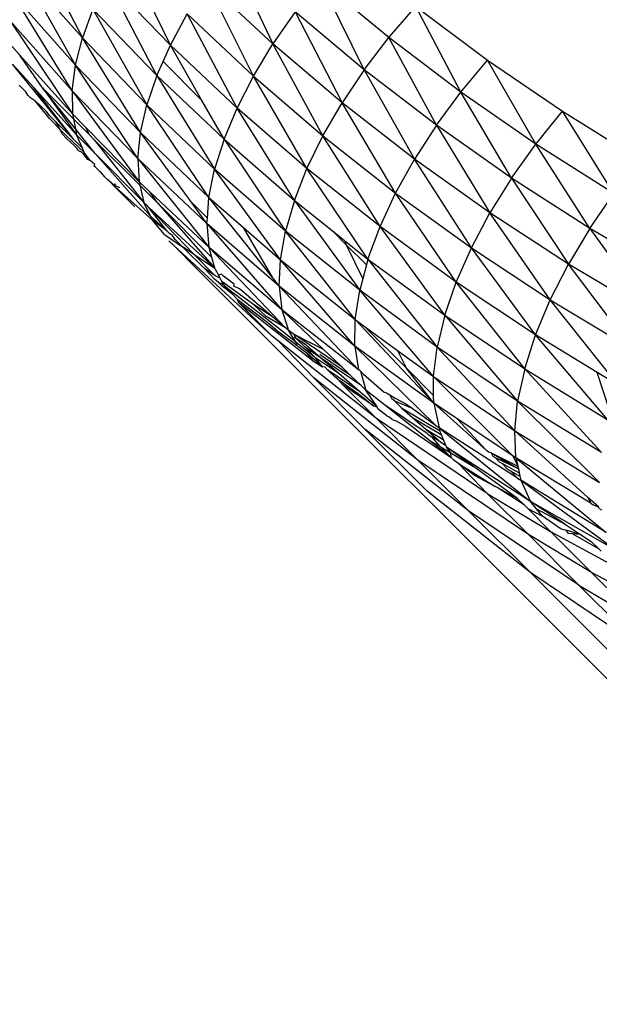
# Model space of a CAD drawing. Units: millimetres. Extents: x 528 to 9195, y -251 to 9276.
# Drawn here: x 5135 to 5144, y 2948 to 2964 of the extents above; entities that cross this region are included whole.
import ezdxf

# ---------------------------------------------------------------- set-up
doc = ezdxf.new("R2010")
doc.units = ezdxf.units.MM
doc.layers.add('Strefa bezpieczna', color=8, linetype='Continuous')
doc.dimstyles.get("Standard").update_dxf_attribs({"dimtxt": 180, "dimasz": 200, "dimexe": 0.18, "dimexo": 0.0625, "dimgap": 200, "dimtad": 0, "dimtih": 1, "dimtoh": 1, "dimlfac": 0.001, "dimzin": 0, "dimdsep": 46, "dimtxsty": 'Standard', "dimcen": 0.09, "dimse1": 1, "dimse2": 1, "dimadec": 0, "dimazin": 0, "dimtfac": 1, "dimtdec": 4, "dimtofl": 0, "dimtmove": 0, "dimatfit": 3, "dimfxl": 0, "dimtolj": 1, "dimtzin": 0, "dimarcsym": 0})

# ---------------------------------------------------------------- blocks, each defined once
blk = doc.blocks.new('*D1')
at = {"layer": 'Defpoints', "color": 0, "transparency": 16777216}
for p in [(9187.201, 9158.1), (2454.705, 2039.343), (9187.201, 1540.038)]:
    blk.add_point(p, dxfattribs=at)
at = {"layer": 'Strefa bezpieczna', "color": 0, "lineweight": -2, "transparency": 16777216}
for p, q in [((2654.705, 9158.1), (5350.953, 9158.1)), ((8987.201, 9158.1), (6290.953, 9158.1))]:
    blk.add_line(p, q, dxfattribs=at)
at = {"layer": 'Strefa bezpieczna', "color": 0, "transparency": 16777216}
for points in [[(2654.705, 9191.433), (2654.705, 9124.766), (2454.705, 9158.1)], [(8987.201, 9191.433), (8987.201, 9124.766), (9187.201, 9158.1)]]:
    blk.add_solid(points, dxfattribs=at)
at = {"layer": 'Strefa bezpieczna', "color": 0, "transparency": 16777216, "insert": (5820.953, 9158.1), "char_height": 180, "attachment_point": 5}
blk.add_mtext('\\A1;6.73', dxfattribs=at)
blk = doc.blocks.new('*D3')
at = {"layer": 'Defpoints', "color": 0, "transparency": 16777216}
for p in [(5632.668, 6469.396), (1721.78, 1241.936), (4606.623, 1241.936)]:
    blk.add_point(p, dxfattribs=at)
at = {"layer": 'Strefa bezpieczna', "color": 0, "lineweight": -2, "transparency": 16777216}
for p, q in [((1721.78, 6269.396), (1721.78, 4145.666)), ((1721.78, 1441.936), (1721.78, 3565.666))]:
    blk.add_line(p, q, dxfattribs=at)
at = {"layer": 'Strefa bezpieczna', "color": 0, "transparency": 16777216}
for points in [[(1688.446, 6269.396), (1755.113, 6269.396), (1721.78, 6469.396)], [(1688.446, 1441.936), (1755.113, 1441.936), (1721.78, 1241.936)]]:
    blk.add_solid(points, dxfattribs=at)
at = {"layer": 'Strefa bezpieczna', "color": 0, "transparency": 16777216, "insert": (1721.78, 3855.666), "char_height": 180, "attachment_point": 5}
blk.add_mtext('\\A1;5.23', dxfattribs=at)
blk = doc.blocks.new('*D4')
at = {"layer": 'Defpoints', "color": 0, "transparency": 16777216}
for p in [(3939.783, 8682.856), (3939.783, 1880.56), (7694.555, 1722.376)]:
    blk.add_point(p, dxfattribs=at)
at = {"layer": 'Strefa bezpieczna', "color": 0, "lineweight": -2, "transparency": 16777216}
for p, q in [((4139.783, 8682.856), (5347.169, 8682.856)), ((7494.555, 8682.856), (6287.169, 8682.856))]:
    blk.add_line(p, q, dxfattribs=at)
at = {"layer": 'Strefa bezpieczna', "color": 0, "transparency": 16777216}
for points in [[(4139.783, 8716.19), (4139.783, 8649.523), (3939.783, 8682.856)], [(7494.555, 8716.19), (7494.555, 8649.523), (7694.555, 8682.856)]]:
    blk.add_solid(points, dxfattribs=at)
at = {"layer": 'Strefa bezpieczna', "color": 0, "transparency": 16777216, "insert": (5817.169, 8682.856), "char_height": 180, "attachment_point": 5}
blk.add_mtext('\\A1;3.75', dxfattribs=at)

msp = doc.modelspace()

# ---------------------------------------------------------------- linework, layer by layer
for p, q in [((5134.743, 2965.378), (5135.555, 2963.801)), ((5136.977, 2963.686), (5136.225, 2965.237)), ((5137.931, 2965.201), (5138.637, 2963.706)), ((5135.443, 2963.359), (5134.565, 2964.924)), ((5135.555, 2963.801), (5134.565, 2964.924)), ((5136.759, 2963.193), (5135.949, 2964.747)), ((5136.977, 2963.686), (5135.949, 2964.747)), ((5138.637, 2963.706), (5137.567, 2964.698)), ((5138.321, 2963.184), (5137.567, 2964.698)), ((5140.114, 2963.286), (5139.399, 2964.73)), ((5140.513, 2963.808), (5139.399, 2964.73)), ((5135.389, 2962.947), (5134.443, 2964.491)), ((5134.443, 2964.491), (5135.443, 2963.359)), ((5140.513, 2963.808), (5140.947, 2964.309)), ((5140.947, 2964.309), (5142.11, 2963.441)), ((5141.677, 2962.925), (5140.947, 2964.309)), ((5135.725, 2964.265), (5135.555, 2963.801)), ((5135.725, 2964.265), (5136.598, 2962.718)), ((5135.725, 2964.265), (5136.759, 2963.193)), ((5136.977, 2963.686), (5137.248, 2964.191)), ((5138.056, 2962.666), (5137.248, 2964.191)), ((5137.248, 2964.191), (5138.321, 2963.184)), ((5138.998, 2964.224), (5138.637, 2963.706)), ((5140.114, 2963.286), (5138.998, 2964.224)), ((5138.998, 2964.224), (5139.757, 2962.753)), ((5134.379, 2964.085), (5135.395, 2962.571)), ((5135.389, 2962.947), (5134.379, 2964.085)), ((5135.443, 2963.359), (5135.555, 2963.801)), ((5136.598, 2962.718), (5135.555, 2963.801)), ((5136.495, 2962.269), (5135.555, 2963.801)), ((5140.114, 2963.286), (5140.513, 2963.808)), ((5141.281, 2962.389), (5140.513, 2963.808)), ((5141.677, 2962.925), (5140.513, 2963.808)), ((5134.543, 2963.522), (5134.373, 2963.712)), ((5136.859, 2963.419), (5136.977, 2963.686)), ((5138.056, 2962.666), (5136.977, 2963.686)), ((5137.488, 2962.79), (5136.977, 2963.686)), ((5138.321, 2963.184), (5138.637, 2963.706)), ((5139.757, 2962.753), (5138.637, 2963.706)), ((5139.446, 2962.217), (5138.637, 2963.706)), ((5134.906, 2962.994), (5134.543, 2963.522)), ((5135.395, 2962.571), (5134.543, 2963.522)), ((5134.763, 2963.005), (5134.425, 2963.378)), ((5135.415, 2962.156), (5134.425, 2963.378)), ((5135.389, 2962.947), (5135.443, 2963.359)), ((5136.452, 2961.851), (5135.443, 2963.359)), ((5135.443, 2963.359), (5136.495, 2962.269)), ((5136.759, 2963.193), (5136.859, 2963.419)), ((5137.488, 2962.79), (5136.859, 2963.419)), ((5141.677, 2962.925), (5142.11, 2963.441)), ((5142.11, 2963.441), (5143.321, 2962.614)), ((5142.891, 2962.084), (5142.11, 2963.441)), ((5136.759, 2963.193), (5136.598, 2962.718)), ((5136.759, 2963.193), (5137.693, 2961.676)), ((5136.759, 2963.193), (5137.846, 2962.161)), ((5138.056, 2962.666), (5138.321, 2963.184)), ((5139.187, 2961.687), (5138.321, 2963.184)), ((5138.321, 2963.184), (5139.446, 2962.217)), ((5140.114, 2963.286), (5139.757, 2962.753)), ((5141.281, 2962.389), (5140.114, 2963.286)), ((5140.114, 2963.286), (5140.927, 2961.842)), ((5134.531, 2963.04), (5134.641, 2962.93)), ((5135.415, 2962.156), (5134.763, 2963.005)), ((5135.46, 2962.236), (5134.763, 2963.005)), ((5134.67, 2962.877), (5134.641, 2962.93)), ((5134.701, 2962.841), (5134.67, 2962.877)), ((5135.442, 2962.328), (5134.906, 2962.994)), ((5134.906, 2962.994), (5135.411, 2962.49)), ((5134.906, 2962.994), (5135.46, 2962.236)), ((5135.389, 2962.947), (5135.395, 2962.571)), ((5135.389, 2962.947), (5136.471, 2961.472)), ((5136.452, 2961.851), (5135.389, 2962.947)), ((5141.281, 2962.389), (5141.677, 2962.925)), ((5142.891, 2962.084), (5141.677, 2962.925)), ((5142.497, 2961.533), (5141.677, 2962.925)), ((5134.701, 2962.841), (5134.782, 2962.789)), ((5135.027, 2962.494), (5134.782, 2962.789)), ((5134.782, 2962.789), (5134.967, 2962.617)), ((5136.495, 2962.269), (5136.598, 2962.718)), ((5137.693, 2961.676), (5136.598, 2962.718)), ((5137.6, 2961.219), (5136.598, 2962.718)), ((5137.846, 2962.161), (5137.488, 2962.79)), ((5139.446, 2962.217), (5139.757, 2962.753)), ((5140.621, 2961.292), (5139.757, 2962.753)), ((5140.927, 2961.842), (5139.757, 2962.753)), ((5135.021, 2962.549), (5134.967, 2962.617)), ((5135.021, 2962.549), (5135.121, 2962.45)), ((5135.611, 2962.35), (5135.395, 2962.571)), ((5135.395, 2962.571), (5135.411, 2962.49)), ((5137.846, 2962.161), (5138.056, 2962.666)), ((5138.984, 2961.17), (5138.056, 2962.666)), ((5139.187, 2961.687), (5138.056, 2962.666)), ((5142.891, 2962.084), (5143.321, 2962.614)), ((5143.321, 2962.614), (5144.582, 2961.829)), ((5144.154, 2961.284), (5143.321, 2962.614)), ((5135.027, 2962.494), (5135.096, 2962.421)), ((5135.096, 2962.421), (5135.196, 2962.314)), ((5135.415, 2962.156), (5135.121, 2962.45)), ((5135.121, 2962.45), (5135.196, 2962.314)), ((5135.411, 2962.49), (5135.666, 2962.234)), ((5135.411, 2962.49), (5135.442, 2962.328)), ((5141.281, 2962.389), (5140.927, 2961.842)), ((5142.497, 2961.533), (5141.281, 2962.389)), ((5141.281, 2962.389), (5142.147, 2960.971)), ((5135.196, 2962.314), (5135.584, 2961.947)), ((5135.224, 2962.247), (5135.196, 2962.314)), ((5135.296, 2962.174), (5135.224, 2962.247)), ((5135.755, 2961.938), (5135.442, 2962.328)), ((5135.442, 2962.328), (5135.46, 2962.236)), ((5135.554, 2962.016), (5135.46, 2962.236)), ((5135.755, 2961.938), (5135.46, 2962.236)), ((5135.666, 2962.234), (5135.611, 2962.35)), ((5136.471, 2961.472), (5135.611, 2962.35)), ((5135.745, 2962.155), (5135.666, 2962.234)), ((5136.452, 2961.851), (5136.495, 2962.269)), ((5136.495, 2962.269), (5137.6, 2961.219)), ((5137.312, 2961.149), (5136.495, 2962.269)), ((5139.187, 2961.687), (5139.446, 2962.217)), ((5140.369, 2960.748), (5139.446, 2962.217)), ((5139.446, 2962.217), (5140.621, 2961.292)), ((5135.296, 2962.174), (5135.427, 2962.057)), ((5135.415, 2962.156), (5135.554, 2962.016)), ((5135.427, 2962.057), (5135.472, 2961.999)), ((5135.427, 2962.057), (5135.454, 2962.029)), ((5135.745, 2962.155), (5136.484, 2961.417)), ((5135.745, 2962.155), (5136.55, 2961.137)), ((5137.846, 2962.161), (5137.693, 2961.676)), ((5137.846, 2962.161), (5138.84, 2960.676)), ((5137.846, 2962.161), (5138.984, 2961.17)), ((5142.497, 2961.533), (5142.891, 2962.084)), ((5143.763, 2960.719), (5142.891, 2962.084)), ((5144.154, 2961.284), (5142.891, 2962.084)), ((5135.496, 2961.975), (5135.472, 2961.999)), ((5135.496, 2961.975), (5135.533, 2961.959)), ((5135.533, 2961.959), (5135.562, 2961.929)), ((5135.584, 2961.947), (5135.554, 2962.016)), ((5135.562, 2961.929), (5135.635, 2961.836)), ((5135.681, 2961.818), (5135.584, 2961.947)), ((5135.635, 2961.836), (5135.584, 2961.947)), ((5136.55, 2961.137), (5135.755, 2961.938)), ((5136.656, 2960.916), (5135.755, 2961.938)), ((5135.681, 2961.818), (5135.635, 2961.836)), ((5135.755, 2961.754), (5135.681, 2961.818)), ((5135.744, 2961.727), (5135.755, 2961.754)), ((5135.765, 2961.708), (5135.744, 2961.727)), ((5137.569, 2960.797), (5136.452, 2961.851)), ((5136.452, 2961.851), (5136.471, 2961.472)), ((5136.452, 2961.851), (5137.6, 2960.416)), ((5140.621, 2961.292), (5140.927, 2961.842)), ((5142.147, 2960.971), (5140.927, 2961.842)), ((5141.847, 2960.407), (5140.927, 2961.842)), ((5135.765, 2961.708), (5135.843, 2961.632)), ((5135.843, 2961.632), (5135.914, 2961.556)), ((5137.6, 2961.219), (5137.693, 2961.676)), ((5138.758, 2960.211), (5137.693, 2961.676)), ((5138.84, 2960.676), (5137.693, 2961.676)), ((5138.984, 2961.17), (5139.187, 2961.687)), ((5140.174, 2960.22), (5139.187, 2961.687)), ((5140.369, 2960.748), (5139.187, 2961.687)), ((5135.914, 2961.556), (5135.965, 2961.506)), ((5135.989, 2961.489), (5135.965, 2961.506)), ((5135.989, 2961.489), (5136.02, 2961.46)), ((5136.02, 2961.46), (5136.042, 2961.429)), ((5136.1, 2961.435), (5136.042, 2961.429)), ((5136.042, 2961.429), (5136.4, 2961.07)), ((5136.042, 2961.429), (5136.688, 2960.852)), ((5136.157, 2961.378), (5136.042, 2961.429)), ((5136.471, 2961.472), (5136.484, 2961.417)), ((5136.649, 2961.306), (5136.471, 2961.472)), ((5136.484, 2961.417), (5136.767, 2961.133)), ((5136.484, 2961.417), (5136.55, 2961.137)), ((5142.497, 2961.533), (5142.147, 2960.971)), ((5142.497, 2961.533), (5143.418, 2960.142)), ((5143.763, 2960.719), (5142.497, 2961.533)), ((5136.767, 2961.133), (5136.649, 2961.306)), ((5137.6, 2960.416), (5136.649, 2961.306)), ((5140.369, 2960.748), (5140.621, 2961.292)), ((5141.602, 2959.851), (5140.621, 2961.292)), ((5140.621, 2961.292), (5141.847, 2960.407)), ((5143.763, 2960.719), (5144.154, 2961.284)), ((5136.656, 2960.916), (5136.55, 2961.137)), ((5136.603, 2961.088), (5136.55, 2961.137)), ((5136.63, 2961.055), (5136.603, 2961.088)), ((5136.767, 2961.133), (5137.645, 2960.256)), ((5136.767, 2961.133), (5137.693, 2960.082)), ((5137.312, 2961.149), (5137.576, 2960.886)), ((5137.569, 2960.797), (5137.312, 2961.149)), ((5137.576, 2960.886), (5137.6, 2961.219)), ((5138.633, 2959.919), (5137.6, 2961.219)), ((5137.6, 2961.219), (5138.161, 2960.731)), ((5138.984, 2961.17), (5138.84, 2960.676)), ((5138.984, 2961.17), (5140.04, 2959.717)), ((5138.984, 2961.17), (5139.595, 2960.683)), ((5137.693, 2960.082), (5136.63, 2961.055)), ((5136.921, 2960.678), (5136.63, 2961.055)), ((5136.63, 2961.055), (5137.364, 2960.297)), ((5141.847, 2960.407), (5142.147, 2960.971)), ((5143.124, 2959.564), (5142.147, 2960.971)), ((5143.418, 2960.142), (5142.147, 2960.971)), ((5136.688, 2960.852), (5136.656, 2960.916)), ((5136.921, 2960.678), (5136.656, 2960.916)), ((5136.883, 2960.619), (5136.688, 2960.852)), ((5136.921, 2960.678), (5136.688, 2960.852)), ((5137.569, 2960.797), (5137.576, 2960.886)), ((5137.569, 2960.797), (5137.6, 2960.416)), ((5137.569, 2960.797), (5138.783, 2959.402)), ((5138.739, 2959.785), (5137.569, 2960.797)), ((5136.883, 2960.619), (5137.176, 2960.423)), ((5136.921, 2960.678), (5136.964, 2960.638)), ((5137.009, 2960.603), (5136.964, 2960.638)), ((5138.633, 2959.919), (5138.161, 2960.731)), ((5138.161, 2960.731), (5138.758, 2960.211)), ((5138.758, 2960.211), (5138.84, 2960.676)), ((5139.969, 2959.246), (5138.84, 2960.676)), ((5140.04, 2959.717), (5138.84, 2960.676)), ((5139.822, 2960.455), (5139.595, 2960.683)), ((5139.595, 2960.683), (5139.795, 2960.523)), ((5140.174, 2960.22), (5140.369, 2960.748)), ((5141.416, 2959.312), (5140.369, 2960.748)), ((5141.602, 2959.851), (5140.369, 2960.748)), ((5143.763, 2960.719), (5143.418, 2960.142)), ((5143.763, 2960.719), (5144.74, 2959.355)), ((5145.079, 2959.947), (5143.763, 2960.719)), ((5136.951, 2960.519), (5137.038, 2960.439)), ((5137.057, 2960.541), (5137.009, 2960.603)), ((5137.176, 2960.423), (5137.057, 2960.541)), ((5139.795, 2960.523), (5139.822, 2960.455)), ((5139.795, 2960.523), (5140.174, 2960.22)), ((5139.822, 2960.455), (5140.09, 2959.904)), ((5140.15, 2960.128), (5139.822, 2960.455)), ((5137.417, 2960.053), (5137.038, 2960.439)), ((5138.626, 2958.973), (5137.038, 2960.439)), ((5137.299, 2960.299), (5137.176, 2960.423)), ((5137.364, 2960.297), (5137.176, 2960.423)), ((5137.444, 2960.154), (5137.299, 2960.299)), ((5137.364, 2960.297), (5137.693, 2960.082)), ((5137.364, 2960.297), (5137.7, 2959.951)), ((5138.783, 2959.402), (5137.6, 2960.416)), ((5137.6, 2960.416), (5137.645, 2960.256)), ((5137.6, 2960.416), (5138.84, 2959.112)), ((5141.602, 2959.851), (5141.847, 2960.407)), ((5142.887, 2958.995), (5141.847, 2960.407)), ((5141.847, 2960.407), (5143.124, 2959.564)), ((5137.444, 2960.154), (5137.487, 2960.111)), ((5137.645, 2960.256), (5137.693, 2960.082)), ((5138.739, 2959.785), (5138.758, 2960.211)), ((5139.962, 2958.815), (5138.758, 2960.211)), ((5138.758, 2960.211), (5139.969, 2959.246)), ((5140.174, 2960.22), (5140.15, 2960.128)), ((5140.174, 2960.22), (5141.292, 2958.799)), ((5140.174, 2960.22), (5141.416, 2959.312)), ((5143.124, 2959.564), (5143.418, 2960.142)), ((5144.74, 2959.355), (5143.418, 2960.142)), ((5144.452, 2958.764), (5143.418, 2960.142)), ((5150.787, 2946.684), (5137.417, 2960.053)), ((5137.529, 2960.07), (5137.487, 2960.111)), ((5137.7, 2959.951), (5137.529, 2960.07)), ((5137.693, 2959.898), (5137.529, 2960.07)), ((5137.693, 2960.082), (5137.756, 2959.964)), ((5137.802, 2959.979), (5137.756, 2959.964)), ((5137.838, 2959.944), (5137.802, 2959.979)), ((5140.15, 2960.128), (5140.09, 2959.904)), ((5137.757, 2959.841), (5137.693, 2959.898)), ((5137.783, 2959.915), (5137.7, 2959.951)), ((5137.783, 2959.915), (5137.756, 2959.964)), ((5137.814, 2959.785), (5137.757, 2959.841)), ((5137.845, 2959.8), (5137.757, 2959.841)), ((5137.812, 2959.861), (5137.783, 2959.915)), ((5137.845, 2959.8), (5137.812, 2959.861)), ((5138.323, 2959.486), (5137.812, 2959.861)), ((5138.01, 2959.814), (5137.838, 2959.944)), ((5138.006, 2959.786), (5138.01, 2959.814)), ((5138.739, 2959.785), (5138.633, 2959.919)), ((5140.09, 2959.904), (5140.04, 2959.717)), ((5141.416, 2959.312), (5141.602, 2959.851)), ((5142.887, 2958.995), (5141.602, 2959.851)), ((5142.71, 2958.446), (5141.602, 2959.851)), ((5137.878, 2959.734), (5137.814, 2959.785)), ((5137.868, 2959.776), (5137.845, 2959.8)), ((5137.878, 2959.734), (5137.845, 2959.8)), ((5137.878, 2959.734), (5137.868, 2959.776)), ((5137.868, 2959.776), (5138, 2959.672)), ((5137.994, 2959.642), (5137.878, 2959.734)), ((5138.759, 2959.075), (5138, 2959.672)), ((5138.098, 2959.739), (5138.006, 2959.786)), ((5138.632, 2959.288), (5138.098, 2959.739)), ((5138.739, 2959.785), (5140.02, 2958.432)), ((5139.962, 2958.815), (5138.739, 2959.785)), ((5138.739, 2959.785), (5138.783, 2959.402)), ((5139.969, 2959.246), (5140.04, 2959.717)), ((5141.292, 2958.799), (5140.04, 2959.717)), ((5141.233, 2958.322), (5140.04, 2959.717)), ((5138.056, 2959.576), (5137.994, 2959.642)), ((5138.056, 2959.576), (5138.08, 2959.518)), ((5138.056, 2959.576), (5138.554, 2959.197)), ((5138.08, 2959.518), (5138.626, 2958.973)), ((5139.282, 2958.577), (5138.08, 2959.518)), ((5142.887, 2958.995), (5143.124, 2959.564)), ((5144.223, 2958.183), (5143.124, 2959.564)), ((5143.124, 2959.564), (5144.452, 2958.764)), ((5138.527, 2959.294), (5138.323, 2959.486)), ((5138.632, 2959.288), (5138.323, 2959.486)), ((5140.02, 2958.432), (5138.783, 2959.402)), ((5138.783, 2959.402), (5139.45, 2958.764)), ((5138.783, 2959.402), (5138.88, 2959.102)), ((5138.84, 2959.112), (5138.527, 2959.294)), ((5138.554, 2959.197), (5138.718, 2959.058)), ((5138.84, 2959.112), (5138.632, 2959.288)), ((5139.962, 2958.815), (5139.969, 2959.246)), ((5141.238, 2957.888), (5139.969, 2959.246)), ((5139.969, 2959.246), (5140.114, 2959.139)), ((5141.416, 2959.312), (5141.292, 2958.799)), ((5141.416, 2959.312), (5142.596, 2957.925)), ((5141.416, 2959.312), (5142.71, 2958.446)), ((5138.718, 2959.058), (5138.937, 2958.893)), ((5139.005, 2958.88), (5138.759, 2959.075)), ((5138.89, 2959.07), (5138.84, 2959.112)), ((5138.84, 2959.112), (5138.88, 2959.102)), ((5138.89, 2959.07), (5138.88, 2959.102)), ((5138.931, 2959.034), (5138.89, 2959.07)), ((5138.928, 2959.006), (5138.89, 2959.07)), ((5138.928, 2959.006), (5138.931, 2959.034)), ((5138.972, 2959.006), (5138.931, 2959.034)), ((5140.791, 2958.463), (5140.114, 2959.139)), ((5140.114, 2959.139), (5140.653, 2958.745)), ((5138.728, 2958.892), (5138.626, 2958.973)), ((5140.312, 2957.64), (5138.728, 2958.892)), ((5139.297, 2958.301), (5138.728, 2958.892)), ((5138.964, 2958.947), (5138.928, 2959.006)), ((5138.937, 2958.893), (5139.027, 2958.822)), ((5139.005, 2958.88), (5138.964, 2958.947)), ((5139.013, 2958.939), (5138.964, 2958.947)), ((5139.749, 2958.477), (5138.972, 2959.006)), ((5139.013, 2958.939), (5138.972, 2959.006)), ((5138.972, 2959.006), (5139.45, 2958.764)), ((5139.027, 2958.822), (5139.005, 2958.88)), ((5139.332, 2958.62), (5139.005, 2958.88)), ((5139.147, 2958.848), (5139.013, 2958.939)), ((5139.162, 2958.79), (5139.013, 2958.939)), ((5142.71, 2958.446), (5142.887, 2958.995)), ((5144.056, 2957.622), (5142.887, 2958.995)), ((5143.884, 2958.389), (5142.887, 2958.995)), ((5139.057, 2958.794), (5139.027, 2958.822)), ((5139.082, 2958.773), (5139.057, 2958.794)), ((5139.191, 2958.692), (5139.082, 2958.773)), ((5139.406, 2958.624), (5139.147, 2958.848)), ((5139.332, 2958.62), (5139.162, 2958.79)), ((5139.406, 2958.624), (5139.162, 2958.79)), ((5139.45, 2958.764), (5139.749, 2958.477)), ((5139.962, 2958.815), (5140.02, 2958.432)), ((5141.238, 2957.888), (5139.962, 2958.815)), ((5139.962, 2958.815), (5141.268, 2957.534)), ((5140.653, 2958.745), (5140.791, 2958.463)), ((5140.653, 2958.745), (5141.233, 2958.322)), ((5141.233, 2958.322), (5141.292, 2958.799)), ((5142.549, 2957.442), (5141.292, 2958.799)), ((5142.596, 2957.925), (5141.292, 2958.799)), ((5139.282, 2958.577), (5139.191, 2958.692)), ((5139.439, 2958.48), (5139.191, 2958.692)), ((5139.282, 2958.577), (5139.439, 2958.48)), ((5139.702, 2958.368), (5139.332, 2958.62)), ((5139.439, 2958.48), (5139.332, 2958.62)), ((5139.42, 2958.659), (5139.398, 2958.677)), ((5139.702, 2958.368), (5139.406, 2958.624)), ((5140.064, 2958.176), (5139.406, 2958.624)), ((5139.892, 2958.34), (5139.42, 2958.659)), ((5139.48, 2958.472), (5139.439, 2958.48)), ((5139.527, 2958.425), (5139.48, 2958.472)), ((5139.527, 2958.425), (5139.643, 2958.309)), ((5140.041, 2958.075), (5139.527, 2958.425)), ((5139.749, 2958.477), (5139.892, 2958.34)), ((5140.055, 2958.406), (5140.02, 2958.432)), ((5140.055, 2958.406), (5140.103, 2958.358)), ((5140.055, 2958.406), (5140.14, 2958.102)), ((5141.237, 2958.017), (5140.791, 2958.463)), ((5141.238, 2957.888), (5140.791, 2958.463)), ((5142.71, 2958.446), (5142.596, 2957.925)), ((5142.71, 2958.446), (5143.953, 2957.093)), ((5142.71, 2958.446), (5144.056, 2957.622)), ((5144.092, 2957.744), (5143.884, 2958.389)), ((5144.223, 2958.183), (5143.884, 2958.389)), ((5139.297, 2958.301), (5140.126, 2957.472)), ((5140.982, 2956.97), (5139.297, 2958.301)), ((5139.687, 2958.277), (5139.643, 2958.309)), ((5139.687, 2958.277), (5139.771, 2958.181)), ((5139.687, 2958.277), (5140.016, 2958.046)), ((5140.041, 2958.075), (5139.702, 2958.368)), ((5139.892, 2958.34), (5140.064, 2958.176)), ((5140.103, 2958.358), (5140.435, 2958.067)), ((5141.233, 2958.322), (5142.549, 2957.442)), ((5142.516, 2957.039), (5141.233, 2958.322)), ((5141.237, 2958.017), (5141.233, 2958.322)), ((5139.771, 2958.181), (5140.312, 2957.64)), ((5140.265, 2957.847), (5139.771, 2958.181)), ((5140.322, 2957.832), (5140.041, 2958.075)), ((5140.064, 2958.176), (5140.14, 2958.102)), ((5140.322, 2957.832), (5140.14, 2958.102)), ((5140.441, 2957.865), (5140.14, 2958.102)), ((5140.435, 2958.067), (5140.474, 2958.057)), ((5140.016, 2958.046), (5140.265, 2957.847)), ((5140.474, 2958.057), (5140.528, 2958.027)), ((5140.558, 2957.958), (5140.528, 2958.027)), ((5140.528, 2958.027), (5140.615, 2957.971)), ((5140.606, 2957.926), (5140.558, 2957.958)), ((5140.683, 2957.848), (5140.606, 2957.926)), ((5140.606, 2957.926), (5140.887, 2957.808)), ((5140.615, 2957.971), (5140.788, 2957.879)), ((5141.238, 2957.888), (5141.237, 2958.017)), ((5142.549, 2957.442), (5142.596, 2957.925)), ((5143.953, 2957.093), (5142.596, 2957.925)), ((5143.918, 2956.605), (5142.596, 2957.925)), ((5140.265, 2957.847), (5140.322, 2957.832)), ((5140.333, 2957.8), (5140.322, 2957.832)), ((5140.479, 2957.687), (5140.333, 2957.8)), ((5141.13, 2957.401), (5140.441, 2957.865)), ((5141.171, 2957.287), (5140.441, 2957.865)), ((5140.683, 2957.848), (5140.719, 2957.817)), ((5140.719, 2957.817), (5141.334, 2957.446)), ((5140.719, 2957.817), (5140.897, 2957.66)), ((5140.788, 2957.879), (5140.887, 2957.808)), ((5140.887, 2957.808), (5141.268, 2957.534)), ((5141.238, 2957.888), (5141.325, 2957.492)), ((5141.618, 2957.636), (5141.238, 2957.888)), ((5141.238, 2957.888), (5142.085, 2957.13)), ((5142.103, 2956.428), (5140.312, 2957.64)), ((5140.312, 2957.64), (5140.982, 2956.97)), ((5140.479, 2957.687), (5140.514, 2957.667)), ((5140.563, 2957.625), (5140.514, 2957.667)), ((5140.563, 2957.625), (5140.623, 2957.604)), ((5140.785, 2957.51), (5140.623, 2957.604)), ((5140.897, 2957.66), (5141.361, 2957.381)), ((5140.897, 2957.66), (5141.11, 2957.472)), ((5142.085, 2957.13), (5141.618, 2957.636)), ((5142.516, 2957.039), (5141.618, 2957.636)), ((5141.803, 2956.149), (5140.126, 2957.472)), ((5140.126, 2957.472), (5141.136, 2956.462)), ((5140.785, 2957.51), (5141.521, 2957.011)), ((5141.11, 2957.472), (5141.393, 2957.302)), ((5141.11, 2957.472), (5141.354, 2957.258)), ((5141.268, 2957.534), (5141.325, 2957.492)), ((5141.325, 2957.492), (5142.802, 2956.3)), ((5142.592, 2956.677), (5141.325, 2957.492)), ((5141.325, 2957.492), (5141.334, 2957.446)), ((5141.334, 2957.446), (5141.361, 2957.381)), ((5142.568, 2957.005), (5142.549, 2957.442)), ((5142.549, 2957.442), (5143.918, 2956.605)), ((5143.734, 2956.363), (5142.549, 2957.442)), ((5141.15, 2957.381), (5141.13, 2957.401)), ((5141.15, 2957.381), (5141.206, 2957.347)), ((5141.171, 2957.287), (5141.345, 2957.187)), ((5141.521, 2957.011), (5141.171, 2957.287)), ((5141.345, 2957.187), (5141.206, 2957.347)), ((5141.354, 2957.258), (5141.206, 2957.347)), ((5141.361, 2957.381), (5141.393, 2957.302)), ((5141.393, 2957.302), (5141.431, 2957.212)), ((5141.521, 2957.011), (5141.345, 2957.187)), ((5141.345, 2957.187), (5141.515, 2957.084)), ((5141.354, 2957.258), (5141.431, 2957.212)), ((5141.431, 2957.212), (5141.444, 2957.179)), ((5142.802, 2956.3), (5141.444, 2957.179)), ((5141.515, 2957.084), (5141.444, 2957.179)), ((5141.88, 2956.864), (5141.444, 2957.179)), ((5142.123, 2957.096), (5142.085, 2957.13)), ((5140.982, 2956.97), (5141.803, 2956.149)), ((5142.769, 2955.763), (5140.982, 2956.97)), ((5141.515, 2957.084), (5141.88, 2956.864)), ((5141.521, 2957.011), (5141.515, 2957.084)), ((5141.521, 2957.011), (5141.559, 2956.972)), ((5141.559, 2956.972), (5141.601, 2956.947)), ((5141.601, 2956.947), (5141.641, 2956.915)), ((5142.166, 2957.088), (5142.123, 2957.096)), ((5142.166, 2957.088), (5142.606, 2956.831)), ((5142.166, 2957.088), (5142.597, 2956.872)), ((5142.166, 2957.088), (5142.195, 2957.032)), ((5142.195, 2957.032), (5142.234, 2957.01)), ((5142.234, 2957.01), (5142.606, 2956.831)), ((5142.234, 2957.01), (5142.296, 2956.941)), ((5142.516, 2957.039), (5142.597, 2956.872)), ((5142.568, 2957.005), (5142.516, 2957.039)), ((5143.779, 2956.27), (5142.568, 2957.005)), ((5142.568, 2957.005), (5144.03, 2955.796)), ((5142.568, 2957.005), (5142.597, 2956.872)), ((5141.896, 2956.719), (5141.641, 2956.915)), ((5141.641, 2956.915), (5142.23, 2956.542)), ((5141.641, 2956.915), (5142.103, 2956.428)), ((5142.593, 2956.349), (5141.88, 2956.864)), ((5142.296, 2956.941), (5142.339, 2956.917)), ((5142.339, 2956.917), (5142.621, 2956.762)), ((5142.339, 2956.917), (5142.43, 2956.822)), ((5142.43, 2956.822), (5142.479, 2956.795)), ((5142.479, 2956.795), (5142.633, 2956.71)), ((5142.479, 2956.795), (5142.592, 2956.677)), ((5142.597, 2956.872), (5142.613, 2956.802)), ((5142.606, 2956.831), (5142.613, 2956.802)), ((5142.613, 2956.802), (5142.621, 2956.762)), ((5142.23, 2956.542), (5141.896, 2956.719)), ((5142.592, 2956.677), (5142.647, 2956.646)), ((5142.621, 2956.762), (5142.633, 2956.71)), ((5142.633, 2956.71), (5142.647, 2956.646)), ((5142.647, 2956.646), (5142.802, 2956.3)), ((5142.647, 2956.646), (5144.194, 2955.505)), ((5144.03, 2955.796), (5142.647, 2956.646)), ((5142.266, 2956.523), (5142.23, 2956.542)), ((5142.593, 2956.349), (5142.266, 2956.523)), ((5142.703, 2956.242), (5142.266, 2956.523)), ((5142.81, 2955.142), (5141.136, 2956.462)), ((5142.103, 2956.428), (5142.769, 2955.763)), ((5142.103, 2956.428), (5143.129, 2955.815)), ((5142.593, 2956.349), (5142.703, 2956.242)), ((5143.734, 2956.363), (5143.779, 2956.27)), ((5143.902, 2956.21), (5143.734, 2956.363)), ((5141.803, 2956.149), (5142.81, 2955.142)), ((5143.585, 2954.946), (5141.803, 2956.149)), ((5142.761, 2956.184), (5142.703, 2956.242)), ((5142.761, 2956.184), (5143.129, 2955.815)), ((5142.761, 2956.184), (5143, 2956.061)), ((5142.903, 2956.179), (5142.802, 2956.3)), ((5144.194, 2955.505), (5142.802, 2956.3)), ((5143.356, 2955.935), (5142.802, 2956.3)), ((5142.903, 2956.179), (5143.356, 2955.935)), ((5143, 2956.061), (5142.903, 2956.179)), ((5143.779, 2956.27), (5143.808, 2956.252)), ((5143.808, 2956.252), (5143.902, 2956.21)), ((5143.916, 2956.186), (5143.902, 2956.21)), ((5143.916, 2956.186), (5143.95, 2956.166)), ((5143.284, 2955.86), (5143, 2956.061)), ((5143.284, 2955.86), (5143.382, 2955.832)), ((5143.356, 2955.935), (5143.612, 2955.767)), ((5143.612, 2955.767), (5143.382, 2955.832)), ((5143.421, 2955.783), (5143.382, 2955.832)), ((5143.792, 2955.152), (5142.769, 2955.763)), ((5142.769, 2955.763), (5143.585, 2954.946)), ((5143.129, 2955.815), (5143.792, 2955.152)), ((5143.129, 2955.815), (5144.212, 2955.227)), ((5143.482, 2955.774), (5143.421, 2955.783)), ((5143.612, 2955.767), (5143.482, 2955.774)), ((5143.914, 2955.525), (5143.482, 2955.774)), ((5143.612, 2955.767), (5143.788, 2955.65)), ((5143.914, 2955.525), (5143.788, 2955.65)), ((5143.945, 2955.494), (5143.914, 2955.525)), ((5144.588, 2953.943), (5142.81, 2955.142)), ((5151.03, 2946.922), (5142.81, 2955.142)), ((5143.792, 2955.152), (5144.607, 2954.338)), ((5144.872, 2954.567), (5143.792, 2955.152)), ((5143.585, 2954.946), (5144.588, 2953.943)), ((5143.585, 2954.946), (5144.607, 2954.338))]:
    msp.add_line(p, q)

# ---------------------------------------------------------------- dimensions: what is measured, and where the dimension line sits
at = {"layer": 'Strefa bezpieczna'}
for base, p1, p2, picture, middle in [((9187.201, 9158.1), (2454.705, 2039.343), (9187.201, 1540.038), '*D1', (5820.953, 9158.1)), ((3939.783, 8682.856), (7694.555, 1722.376), (3939.783, 1880.56), '*D4', (5817.169, 8682.856))]:
    dim = msp.add_linear_dim(base=base, p1=p1, p2=p2, dimstyle='Standard', dxfattribs=at)
    dim.commit()
    dim.dimension.update_dxf_attribs({"geometry": picture, "text_midpoint": middle})
dim = msp.add_linear_dim(base=(1721.78, 1241.936), p1=(5632.668, 6469.396), p2=(4606.623, 1241.936), angle=90, dimstyle='Standard', dxfattribs=at)
dim.commit()
dim.dimension.update_dxf_attribs({"geometry": '*D3', "text_midpoint": (1721.78, 3855.666)})

doc.saveas('drawing.dxf')
